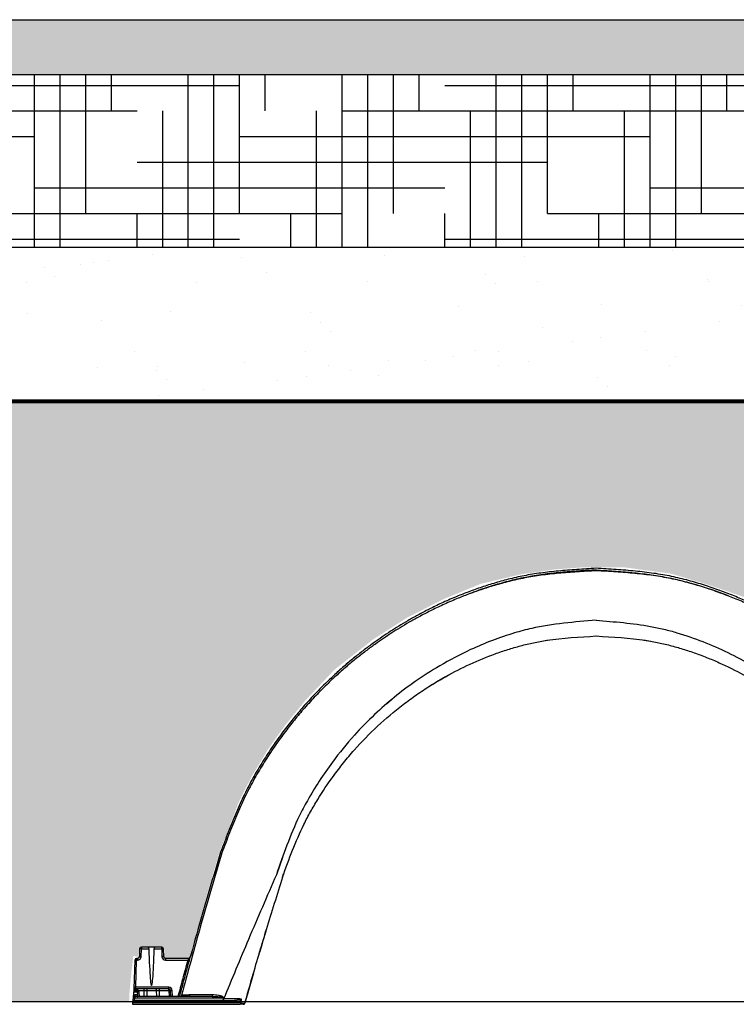
# Model space of a CAD drawing. Units: inches. Extents: x -18 to 258, y -454 to -126.
# Drawn here: x 138 to 164, y -164 to -128 of the extents above; entities that cross this region are included whole.
import ezdxf

# ---------------------------------------------------------------- set-up
doc = ezdxf.new("R2010")
doc.units = ezdxf.units.IN
doc.header["$MEASUREMENT"] = 0
for name, color, linetype in [('0-BACKFILL FINAL', 251, 'Continuous'), ('0-BACKFILL INITIAL', 253, 'Continuous'), ('0-EARTH', 36, 'Continuous'), ('0-PAVEMENT', 7, 'Continuous')]:
    doc.layers.add(name, color=color, linetype=linetype)
doc.layers.add('Geotextile', color=7, linetype='Continuous', lineweight=80)

msp = doc.modelspace()

# ---------------------------------------------------------------- hatches: boundary and pattern name
at = {"layer": '0-BACKFILL FINAL'}
h = msp.add_hatch(dxfattribs=at)
h.set_pattern_fill('AR-SAND', color=256, scale=2)
edge = h.paths.add_edge_path()
edge.add_spline(control_points=[(173.549, -136.227), (174.121, -138.102), (174.75, -139.976), (175.405, -141.851)], knot_values=[43.751568, 43.751568, 43.751568, 43.751568, 49.536221, 49.536221, 49.536221, 49.536221], degree=3, periodic=0)
edge.add_line((175.405, -141.851), (228.263, -141.851))
edge.add_line((228.263, -141.851), (228.263, -136.227))
edge.add_line((228.263, -136.227), (173.549, -136.227))
edge = h.paths.add_edge_path()
edge.add_line((169.664, -141.851), (173.071, -141.851))
edge.add_spline(control_points=[(173.071, -141.851), (172.416, -139.976), (171.787, -138.102), (171.215, -136.227)], knot_values=[43.751568, 43.751568, 43.751568, 43.751568, 49.536221, 49.536221, 49.536221, 49.536221], degree=3, periodic=0)
edge.add_line((171.215, -136.227), (97.304, -136.227))
edge.add_line((97.304, -136.227), (97.304, -141.851))
edge.add_line((97.304, -141.851), (150.053, -141.851))
edge.add_line((150.053, -141.851), (169.664, -141.851))
at = {"layer": '0-BACKFILL INITIAL'}
h = msp.add_hatch(dxfattribs=at)
h.set_pattern_fill('GRAVEL', color=256, scale=5)
h.set_pattern_definition([(228.01279, (3.6, 5), (-40, -45), [0.67268, -66.59544]), (184.96974, (3.15, 4.5), (60, 5), [1.15434, -114.279624]), (132.51045, (2, 4.4), (50, -55), [0.81394, -80.58016]), (267.27369, (0.05, 3.15), (5, 100), [1.05119, -104.06779]), (292.83365, (0, 2.1), (-25, 60), [1.030775, -102.046866]), (357.27369, (0.4, 1.15), (-100, 5), [1.05119, -104.06779]), (37.69424, (1.45, 1.1), (-65, -50), [1.390145, -137.62424]), (72.25533, (2.55, 1.95), (35, 110), [1.31244, -129.93161]), (121.42957, (2.95, 3.2), (-40, 65), [1.05475, -104.420366]), (175.23636, (2.4, 4.1), (55, -5), [1.20416, -59.00381]), (222.39744, (1.2, 4.2), (-60, -55), [1.55724, -154.166875]), (138.81407, (5, 3.1), (-35, 30), [0.531505, -52.61922]), (171.46923, (4.6, 3.45), (65, -10), [1.011185, -100.10756]), (225, (3.6, 3.6), (-6e-16, -5), [0.707105, -6.36396]), (203.1986, (3.25, 4.2), (25, 10), [0.38079, -37.698076]), (291.8014, (2.9, 4.05), (-5, 15), [0.538515, -26.38731]), (30.96376, (3.1, 3.55), (15, 10), [0.874645, -28.28011]), (161.56505, (3.85, 4), (10, -5), [0.632455, -15.17893]), (16.38954, (0, 4.05), (50, 15), [0.886, -87.714226]), (70.34618, (0.85, 4.3), (-20, -55), [0.743305, -73.58704]), (293.1986, (3.85, 5), (-10, 25), [0.761575, -37.31729]), (343.61046, (4.15, 4.3), (-50, 15), [0.886, -87.714226]), (339.44395, (0, 0.95), (-25, 10), [0.8544, -41.86562]), (294.77514, (0.8, 0.65), (-25, 55), [0.71589, -70.873215]), (66.8014, (3.9, 0), (10, 25), [0.761575, -37.31729]), (17.35402, (4.2, 0.7), (-65, -20), [0.838155, -82.97712]), (69.44395, (1.45, 0), (-10, -25), [0.4272, -42.29282]), (101.30993, (3.6, 0), (-5, 20), [0.25495, -25.24015]), (165.96376, (3.55, 0.25), (15, -5), [1.030775, -19.58475]), (186.009, (2.55, 0.5), (50, 5), [0.95525, -94.569616]), (303.6901, (3.1, 3.1), (-5, 10), [0.72111, -17.30665]), (353.15723, (3.5, 2.5), (85, -10), [1.25897, -124.63781]), (60.9454, (4.75, 2.35), (-20, -35), [0.51478, -50.96337]), (90, (5, 2.8), (-5, 5), [0.3, -4.7]), (120.25644, (2.45, 0.65), (20, -35), [0.69462, -68.7676]), (48.01279, (2.1, 1.25), (40, 45), [1.34536, -65.92276]), (0, (3, 2.25), (5, 5), [1.3, -3.7]), (325.30485, (4.3, 2.25), (50, -35), [0.79057, -78.26637]), (254.0546, (4.95, 1.8), (-5, -20), [0.72801, -35.67254]), (207.64598, (4.75, 1.1), (-95, -50), [1.185325, -117.34737]), (175.42608, (3.7, 0.55), (-65, 5), [1.253995, -124.14537])])
edge = h.paths.add_edge_path()
edge.add_spline(control_points=[(180.128, -163.82), (178.927, -158.107), (176.281, -150.785), (173.634, -143.463), (173.072, -141.855)], knot_values=[49.539902, 49.539902, 49.539902, 49.539902, 67.16989, 72.133797, 72.133797, 72.133797, 72.133797], degree=3, periodic=0)
edge.add_line((173.072, -141.855), (97.418, -141.855))
edge.add_line((97.418, -141.855), (97.418, -163.82))
edge.add_line((97.418, -163.82), (103.265, -163.82))
edge.add_line((103.265, -163.82), (103.336, -163.608))
edge.add_line((103.336, -163.608), (103.368, -163.002))
edge.add_line((103.368, -163.002), (103.412, -162.191))
edge.add_line((103.412, -162.191), (103.509, -162.061))
edge.add_line((103.509, -162.061), (103.613, -162.062))
edge.add_line((103.613, -162.062), (103.623, -161.869))
edge.add_line((103.623, -161.869), (103.636, -161.741))
edge.add_line((103.636, -161.741), (103.705, -161.71))
edge.add_line((103.705, -161.71), (103.705, -161.713))
edge.add_line((103.705, -161.713), (103.779, -161.713))
edge.add_line((103.779, -161.713), (104.015, -161.713))
edge.add_line((104.015, -161.713), (104.384, -161.712))
edge.add_line((104.384, -161.712), (104.506, -161.719))
edge.add_line((104.506, -161.719), (104.519, -161.789))
edge.add_line((104.519, -161.789), (104.524, -161.893))
edge.add_line((104.524, -161.893), (104.531, -162.028))
edge.add_line((104.531, -162.028), (104.535, -162.088))
edge.add_line((104.535, -162.088), (104.551, -162.119))
edge.add_line((104.551, -162.119), (104.597, -162.13))
edge.add_line((104.597, -162.13), (104.749, -162.129))
edge.add_line((104.749, -162.129), (104.999, -162.124))
edge.add_line((104.999, -162.124), (105.362, -162.127))
edge.add_line((105.362, -162.127), (105.454, -162.12))
edge.add_line((105.454, -162.12), (105.479, -162.092))
edge.add_line((105.479, -162.092), (105.503, -162.011))
edge.add_line((105.503, -162.011), (105.54, -161.869))
edge.add_line((105.54, -161.869), (105.72, -161.149))
edge.add_line((105.72, -161.149), (105.984, -160.192))
edge.add_line((105.984, -160.192), (106.279, -159.235))
edge.add_line((106.279, -159.235), (106.542, -158.274))
edge.add_line((106.542, -158.274), (106.971, -157.159))
edge.add_line((106.971, -157.159), (107.449, -156.072))
edge.add_line((107.449, -156.072), (108.356, -154.438))
edge.add_line((108.356, -154.438), (109.367, -153.038))
edge.add_line((109.367, -153.038), (110.964, -151.461))
edge.add_line((110.964, -151.461), (112.294, -150.415))
edge.add_line((112.294, -150.415), (113.801, -149.493))
edge.add_line((113.801, -149.493), (115.983, -148.483))
edge.add_line((115.983, -148.483), (117.756, -148.005))
edge.add_line((117.756, -148.005), (119.565, -147.827))
edge.add_line((119.565, -147.827), (121.303, -147.774))
edge.add_line((121.303, -147.774), (123.076, -148.058))
edge.add_line((123.076, -148.058), (123.774, -148.284))
edge.add_line((123.774, -148.284), (124.483, -148.503))
edge.add_line((124.483, -148.503), (125.065, -148.713))
edge.add_line((125.065, -148.713), (125.8, -149.023))
edge.add_line((125.8, -149.023), (126.422, -149.303))
edge.add_line((126.422, -149.303), (127.301, -149.775))
edge.add_line((127.301, -149.775), (128.211, -150.307))
edge.add_line((128.211, -150.307), (129.087, -150.979))
edge.add_line((129.087, -150.979), (129.724, -151.496))
edge.add_line((129.724, -151.496), (130.508, -152.245))
edge.add_line((130.508, -152.245), (131.117, -152.949))
edge.add_line((131.117, -152.949), (131.608, -153.568))
edge.add_line((131.608, -153.568), (132.046, -154.103))
edge.add_line((132.046, -154.103), (132.327, -154.568))
edge.add_line((132.327, -154.568), (132.538, -154.899))
edge.add_line((132.538, -154.899), (132.787, -155.317))
edge.add_line((132.787, -155.317), (133.152, -155.949))
edge.add_line((133.152, -155.949), (133.419, -156.523))
edge.add_line((133.419, -156.523), (133.732, -157.294))
edge.add_line((133.732, -157.294), (133.881, -157.685))
edge.add_line((133.881, -157.685), (134.027, -158.075))
edge.add_line((134.027, -158.075), (134.44, -159.364))
edge.add_line((134.44, -159.364), (134.728, -160.256))
edge.add_line((134.728, -160.256), (134.973, -161.14))
edge.add_line((134.973, -161.14), (135.138, -161.766))
edge.add_line((135.138, -161.766), (135.21, -162.075))
edge.add_line((135.21, -162.075), (135.455, -162.104))
edge.add_line((135.455, -162.104), (135.952, -162.104))
edge.add_line((135.952, -162.104), (136.081, -162.061))
edge.add_line((136.081, -162.061), (136.096, -161.809))
edge.add_line((136.096, -161.809), (136.136, -161.721))
edge.add_line((136.136, -161.721), (136.218, -161.706))
edge.add_line((136.218, -161.706), (136.368, -161.706))
edge.add_line((136.368, -161.706), (136.642, -161.706))
edge.add_line((136.642, -161.706), (136.987, -161.706))
edge.add_line((136.987, -161.706), (137.025, -161.767))
edge.add_line((137.025, -161.767), (137.031, -161.851))
edge.add_line((137.031, -161.851), (137.034, -161.956))
edge.add_line((137.034, -161.956), (137.04, -162.047))
edge.add_line((137.04, -162.047), (137.045, -162.098))
edge.add_line((137.045, -162.098), (137.066, -162.125))
edge.add_line((137.066, -162.125), (137.125, -162.13))
edge.add_line((137.125, -162.13), (137.168, -162.132))
edge.add_line((137.168, -162.132), (137.186, -162.162))
edge.add_line((137.186, -162.162), (137.205, -162.232))
edge.add_line((137.205, -162.232), (137.22, -162.487))
edge.add_line((137.22, -162.487), (137.24, -162.794))
edge.add_line((137.24, -162.794), (137.254, -163.128))
edge.add_line((137.254, -163.128), (137.312, -163.82))
edge.add_line((137.312, -163.82), (142.214, -163.82))
edge.add_line((142.214, -163.82), (142.22, -163.561))
edge.add_line((142.22, -163.561), (142.294, -162.778))
edge.add_line((142.294, -162.778), (142.367, -162.141))
edge.add_line((142.367, -162.141), (142.563, -162.178))
edge.add_line((142.563, -162.178), (142.577, -161.952))
edge.add_line((142.577, -161.952), (142.583, -161.853))
edge.add_line((142.583, -161.853), (142.637, -161.798))
edge.add_line((142.637, -161.798), (142.834, -161.798))
edge.add_line((142.834, -161.798), (143.063, -161.792))
edge.add_line((143.063, -161.792), (143.254, -161.795))
edge.add_line((143.254, -161.795), (143.45, -161.795))
edge.add_line((143.45, -161.795), (143.492, -161.865))
edge.add_line((143.492, -161.865), (143.498, -161.973))
edge.add_line((143.498, -161.973), (143.495, -162.103))
edge.add_line((143.495, -162.103), (143.498, -162.173))
edge.add_line((143.498, -162.173), (143.507, -162.203))
edge.add_line((143.507, -162.203), (143.544, -162.218))
edge.add_line((143.544, -162.218), (143.695, -162.215))
edge.add_line((143.695, -162.215), (144.127, -162.215))
edge.add_line((144.127, -162.215), (144.363, -162.215))
edge.add_line((144.363, -162.215), (144.417, -162.203))
edge.add_line((144.417, -162.203), (144.447, -162.13))
edge.add_line((144.447, -162.13), (144.471, -162.013))
edge.add_line((144.471, -162.013), (144.656, -161.369))
edge.add_line((144.656, -161.369), (144.738, -161.066))
edge.add_line((144.738, -161.066), (144.841, -160.68))
edge.add_line((144.841, -160.68), (145.091, -159.791))
edge.add_line((145.091, -159.791), (145.259, -159.219))
edge.add_line((145.259, -159.219), (145.43, -158.645))
edge.add_line((145.43, -158.645), (145.543, -158.277))
edge.add_line((145.543, -158.277), (145.797, -157.626))
edge.add_line((145.797, -157.626), (146.212, -156.536))
edge.add_line((146.212, -156.536), (146.69, -155.588))
edge.add_line((146.69, -155.588), (147.302, -154.569))
edge.add_line((147.302, -154.569), (147.929, -153.692))
edge.add_line((147.929, -153.692), (148.657, -152.8))
edge.add_line((148.657, -152.8), (149.714, -151.681))
edge.add_line((149.714, -151.681), (151.124, -150.574))
edge.add_line((151.124, -150.574), (152.357, -149.782))
edge.add_line((152.357, -149.782), (153.716, -149.09))
edge.add_line((153.716, -149.09), (155.063, -148.536))
edge.add_line((155.063, -148.536), (156.535, -148.188))
edge.add_line((156.535, -148.188), (157.772, -148.009))
edge.add_line((157.772, -148.009), (158.82, -147.93))
edge.add_line((158.82, -147.93), (160.302, -147.932))
edge.add_line((160.302, -147.932), (162.006, -148.161))
edge.add_line((162.006, -148.161), (163.379, -148.568))
edge.add_line((163.379, -148.568), (164.74, -149.038))
edge.add_line((164.74, -149.038), (165.986, -149.686))
edge.add_line((165.986, -149.686), (167.118, -150.372))
edge.add_line((167.118, -150.372), (168.084, -151.109))
edge.add_line((168.084, -151.109), (169.321, -152.192))
edge.add_line((169.321, -152.192), (169.833, -152.744))
edge.add_line((169.833, -152.744), (170.473, -153.504))
edge.add_line((170.473, -153.504), (170.945, -154.152))
edge.add_line((170.945, -154.152), (171.626, -155.131))
edge.add_line((171.626, -155.131), (172.317, -156.385))
edge.add_line((172.317, -156.385), (172.778, -157.472))
edge.add_line((172.778, -157.472), (173.29, -158.828))
edge.add_line((173.29, -158.828), (173.674, -160.108))
edge.add_line((173.674, -160.108), (174.02, -161.409))
edge.add_line((174.02, -161.409), (174.178, -162.114))
edge.add_line((174.178, -162.114), (174.207, -162.19))
edge.add_line((174.207, -162.19), (174.311, -162.209))
edge.add_line((174.311, -162.209), (174.631, -162.203))
edge.add_line((174.631, -162.203), (174.936, -162.203))
edge.add_line((174.936, -162.203), (175.009, -162.2))
edge.add_line((175.009, -162.2), (175.053, -162.178))
edge.add_line((175.053, -162.178), (175.066, -162.079))
edge.add_line((175.066, -162.079), (175.078, -161.854))
edge.add_line((175.078, -161.854), (175.12, -161.801))
edge.add_line((175.12, -161.801), (175.227, -161.801))
edge.add_line((175.227, -161.801), (175.557, -161.797))
edge.add_line((175.557, -161.797), (175.965, -161.801))
edge.add_line((175.965, -161.801), (175.988, -161.88))
edge.add_line((175.988, -161.88), (175.988, -162.003))
edge.add_line((175.988, -162.003), (175.995, -162.152))
edge.add_line((175.995, -162.152), (176.007, -162.197))
edge.add_line((176.007, -162.197), (176.045, -162.216))
edge.add_line((176.045, -162.216), (176.102, -162.212))
edge.add_line((176.102, -162.212), (176.161, -162.26))
edge.add_line((176.161, -162.26), (176.169, -162.377))
edge.add_line((176.169, -162.377), (176.272, -163.82))
edge.add_line((176.272, -163.82), (180.128, -163.82))
at = {"layer": '0-EARTH'}
h = msp.add_hatch(dxfattribs=at)
h.set_pattern_fill('HOUND', color=256, scale=15)
edge = h.paths.add_edge_path()
edge.add_spline(control_points=[(171.215, -136.227), (170.572, -134.121), (170.001, -132.015), (169.545, -129.909)], knot_values=[37.252534, 37.252534, 37.252534, 37.252534, 43.751568, 43.751568, 43.751568, 43.751568], degree=3, periodic=0)
edge.add_line((169.545, -129.909), (97.304, -129.909))
edge.add_line((97.304, -129.909), (97.304, -136.227))
edge.add_line((97.304, -136.227), (171.215, -136.227))
edge = h.paths.add_edge_path()
edge.add_line((228.263, -129.909), (171.879, -129.909))
edge.add_spline(control_points=[(171.879, -129.909), (172.335, -132.015), (172.906, -134.121), (173.549, -136.227)], knot_values=[37.252534, 37.252534, 37.252534, 37.252534, 43.751568, 43.751568, 43.751568, 43.751568], degree=3, periodic=0)
edge.add_line((173.549, -136.227), (228.263, -136.227))
edge.add_line((228.263, -136.227), (228.263, -129.909))
at = {"layer": '0-PAVEMENT'}
h = msp.add_hatch(dxfattribs=at)
h.set_pattern_fill('AR-CONC', color=256, scale=0.5)
h.set_pattern_definition([(50, (0, 0), (3.5863, -0.31376), [0.375, -4.125]), (355, (0, 0), (-0.693757, 3.76096), [0.3, -3.3]), (100.4514, (0.299, -0.026), (2.892544, 3.4472), [0.3187, -3.50571]), (46.1842, (0, 1), (5.33621, -0.827596), [0.5625, -6.1875]), (96.6356, (0.4447, 0.931), (4.67331, 4.87059), [0.47805, -5.25857]), (351.1842, (0, 1), (4.67331, 4.87059), [0.45, -4.95]), (21, (0.5, 0.75), (2.984535, -2.013094), [0.375, -4.125]), (326, (0.5, 0.75), (1.216577, 3.62575), [0.3, -3.3]), (71.4514, (0.7487, 0.5822), (4.20111, 1.612656), [0.3187, -3.50571]), (37.5, (0, 0), (0.060799, 1.664469), [0, -3.26, 0, -3.35, 0, -3.3125]), (7.5, (0, 0), (1.315348, 1.972059), [0, -1.91, 0, -3.185, 0, -1.2625]), (327.5, (-1.115, 0), (2.669112, -0.1127744), [0, -1.25, 0, -3.9, 0, -5.175]), (317.5, (-1.615, 0), (2.91593, 0.500525), [0, -1.625, 0, -2.59, 0, -3.675])])
edge = h.paths.add_edge_path()
edge.add_spline(control_points=[(171.482, -127.909), (171.602, -128.576), (171.734, -129.242), (171.879, -129.909)], knot_values=[35.195289, 35.195289, 35.195289, 35.195289, 37.252534, 37.252534, 37.252534, 37.252534], degree=3, periodic=0)
edge.add_line((171.879, -129.909), (238.307, -129.909))
edge.add_line((238.307, -129.909), (239.433, -127.909))
edge.add_line((239.433, -127.909), (171.482, -127.909))
edge = h.paths.add_edge_path()
edge.add_line((87.459, -127.909), (89.105, -129.909))
edge.add_line((89.105, -129.909), (169.545, -129.909))
edge.add_spline(control_points=[(169.545, -129.909), (169.4, -129.242), (169.268, -128.576), (169.148, -127.909)], knot_values=[35.195289, 35.195289, 35.195289, 35.195289, 37.252534, 37.252534, 37.252534, 37.252534], degree=3, periodic=0)
edge.add_line((169.148, -127.909), (87.459, -127.909))

# ---------------------------------------------------------------- linework, layer by layer
for p, q in [((87.459, -127.909), (169.155, -127.909)), ((89.105, -129.909), (169.546, -129.909)), ((97.306, -136.227), (171.215, -136.227)), ((159.275, -150.442), (159.368, -150.448)), ((157.364, -150.623), (157.508, -150.597)), ((161.031, -150.594), (161.28, -150.636)), ((153.171, -152.293), (153.277, -152.224)), ((151.787, -152.787), (151.635, -152.921)), ((149.635, -155.63), (149.715, -155.52)), ((147.815, -158.544), (147.595, -159.176)), ((147.812, -159.277), (147.818, -159.258)), ((147.818, -159.258), (147.862, -159.14)), ((142.599, -161.876), (142.589, -162.169)), ((142.652, -162.169), (142.662, -161.876)), ((142.662, -161.816), (142.662, -161.876)), ((142.909, -161.816), (142.662, -161.816)), ((142.662, -161.876), (142.935, -161.876)), ((142.908, -161.815), (142.908, -161.816)), ((143.158, -161.815), (142.908, -161.815)), ((143.131, -161.876), (143.404, -161.876)), ((143.404, -161.816), (143.157, -161.816)), ((143.158, -161.816), (143.158, -161.815)), ((143.404, -161.876), (143.404, -161.816)), ((143.404, -161.876), (143.414, -162.169)), ((143.477, -162.169), (143.467, -161.876)), ((144.507, -161.98), (144.449, -162.19)), ((142.425, -162.29), (142.389, -163.341)), ((142.454, -163.28), (142.488, -162.29)), ((142.488, -162.23), (142.488, -162.29)), ((142.526, -162.23), (142.488, -162.23)), ((142.488, -162.29), (142.526, -162.29)), ((142.526, -162.23), (142.526, -162.29)), ((143.54, -162.23), (143.54, -162.29)), ((144.387, -162.23), (143.54, -162.23)), ((143.54, -162.29), (144.36, -162.29)), ((146.759, -162.777), (146.444, -163.866)), ((142.384, -163.395), (142.339, -163.91)), ((142.443, -163.394), (142.444, -163.341)), ((142.443, -163.394), (142.443, -163.446)), ((142.515, -163.394), (142.443, -163.394)), ((143.666, -163.341), (142.444, -163.341)), ((142.45, -163.341), (142.454, -163.28)), ((143.666, -163.28), (142.454, -163.28)), ((142.515, -163.394), (142.515, -163.446)), ((142.556, -163.401), (143.666, -163.401)), ((142.752, -163.341), (142.752, -163.622)), ((142.86, -163.401), (142.857, -163.622)), ((143.206, -163.401), (143.209, -163.622)), ((143.314, -163.341), (143.314, -163.622)), ((143.666, -163.401), (143.666, -163.28)), ((143.666, -163.401), (143.674, -163.622)), ((143.737, -163.622), (143.729, -163.401)), ((143.8, -163.622), (143.792, -163.401)), ((145.61, -163.766), (142.352, -163.766)), ((142.411, -163.766), (142.419, -163.676)), ((142.419, -163.622), (142.419, -163.676)), ((145.244, -163.622), (142.419, -163.622)), ((142.419, -163.676), (145.649, -163.676)), ((142.535, -163.567), (142.525, -163.455)), ((142.54, -163.622), (142.539, -163.613)), ((142.599, -163.622), (142.584, -163.452)), ((144.42, -163.567), (144.42, -163.567)), ((145.616, -163.766), (146.067, -163.766)), ((145.665, -163.728), (145.665, -163.728)), ((146.067, -163.82), (146.067, -163.766)), ((180.128, -163.82), (97.418, -163.82)), ((142.339, -163.91), (146.273, -163.91)), ((146.297, -163.855), (142.344, -163.855)), ((142.347, -163.82), (146.067, -163.82)), ((146.44, -163.866), (146.44, -163.866))]:
    msp.add_line(p, q)
at = {"flags": 128}
for points in [[(142.935, -161.876), (142.94, -162.051), (142.946, -162.215), (142.952, -162.369), (142.958, -162.512), (142.965, -162.643), (142.972, -162.762), (142.979, -162.868), (142.986, -162.96), (142.994, -163.04), (143.001, -163.105), (143.009, -163.156), (143.017, -163.192), (143.025, -163.214), (143.033, -163.222), (143.041, -163.214), (143.049, -163.192), (143.057, -163.156), (143.065, -163.105), (143.072, -163.04), (143.08, -162.96), (143.087, -162.868), (143.094, -162.762), (143.101, -162.643), (143.108, -162.512), (143.114, -162.369), (143.12, -162.215), (143.125, -162.051), (143.131, -161.876)], [(142.416, -163.394), (142.415, -163.405), (142.413, -163.415), (142.41, -163.423), (142.407, -163.431), (142.403, -163.437), (142.398, -163.442), (142.394, -163.445), (142.389, -163.446)], [(142.89, -163.341), (142.885, -163.342), (142.879, -163.345), (142.874, -163.351), (142.869, -163.358), (142.866, -163.367), (142.863, -163.378), (142.861, -163.389), (142.86, -163.401)], [(143.175, -163.341), (143.181, -163.342), (143.187, -163.345), (143.192, -163.351), (143.196, -163.358), (143.2, -163.367), (143.203, -163.378), (143.205, -163.389), (143.206, -163.401)], [(146.159, -163.712), (146.159, -163.712), (146.043, -163.712), (145.672, -163.712)]]:
    msp.add_lwpolyline(points, dxfattribs=at)
for centre, radius, start, end in [((142.662, -161.879), 0.063, 90, 178), ((142.63, -162.328), 0.453, 86.0129, 93.9871), ((143.404, -161.879), 0.063, 2, 90), ((143.435, -162.328), 0.453, 86.0129, 93.9871), ((142.488, -162.293), 0.063, 90, 178), ((142.457, -162.742), 0.453, 86.0129, 93.9871), ((142.526, -162.164), 0.126, 270, 358), ((142.526, -162.167), 0.063, 270, 358), ((142.62, -162.62), 0.453, 86.0129, 93.9871), ((143.446, -162.62), 0.453, 86.0129, 93.9871), ((143.54, -162.164), 0.126, 182, 270), ((143.54, -162.167), 0.063, 182, 270), ((144.51, -161.792), 0.521, 253.1954, 259.7206), ((144.387, -162.17), 0.06, 270, 344.4583), ((144.387, -162.17), 0.06, 270.0022, 344.4926), ((142.444, -163.401), 0.06, 90, 175), ((142.359, -163.412), 0.043, 305.176, 17.9234), ((142.392, -163.468), 0.07, 83.1205, 96.7941), ((142.448, -163.348), 0.06, 172.4364, 175), ((142.422, -163.731), 0.453, 86.0129, 93.9871), ((141.988, -162.999), 0.697, 319.9095, 324.7076), ((142.515, -163.458), 0.07, 5, 53.5312), ((143.666, -163.406), 0.126, 2, 90), ((143.666, -163.404), 0.063, 2, 90), ((143.698, -163.853), 0.453, 86.0129, 93.9871), ((143.761, -162.95), 0.453, 266.0129, 273.9871), ((142.419, -163.682), 0.06, 90, 175), ((142.389, -163.849), 0.176, 80.1973, 99.8027), ((142.364, -163.579), 0.0697, 322.1306, 9.8879), ((142.509, -163.619), 0.0306, 11.4921, 73.1739), ((142.532, -163.023), 0.432, 269.0258, 276.9796), ((145.197, -163.579), 0.0635, 317.9261, 10.2922), ((145.704, -163.01), 0.668, 265.3104, 266.6302)]:
    msp.add_arc(centre, radius, start, end)
for points, knots in [([(159.283, -147.969), (159.048, -147.983), (158.587, -148.01), (157.912, -148.062), (157.268, -148.134), (156.656, -148.233), (156.083, -148.363), (155.547, -148.513), (155.047, -148.673), (154.58, -148.842), (154.11, -149.029), (153.645, -149.234), (153.189, -149.455), (152.78, -149.67), (152.41, -149.878), (152.077, -150.077), (151.763, -150.275), (151.463, -150.474), (151.155, -150.689), (150.838, -150.923), (150.5, -151.187), (150.141, -151.483), (149.766, -151.815), (149.376, -152.183), (148.975, -152.591), (148.581, -153.024), (148.197, -153.479), (147.826, -153.956), (147.458, -154.472), (147.097, -155.026), (146.745, -155.615), (146.417, -156.244), (146.117, -156.913), (145.832, -157.62), (145.649, -158.104), (145.556, -158.351)], [0, 0, 0, 0, 0.038528, 0.075441, 0.110721, 0.144412, 0.176599, 0.206739, 0.235359, 0.262416, 0.287882, 0.317971, 0.345539, 0.370698, 0.393512, 0.414902, 0.433924, 0.4543, 0.473789, 0.495231, 0.518622, 0.54396, 0.571237, 0.600453, 0.631613, 0.664726, 0.696059, 0.728972, 0.763463, 0.799522, 0.837124, 0.875518, 0.915426, 0.956922, 1, 1, 1, 1]), ([(159.283, -148.058), (159.05, -148.071), (158.594, -148.097), (157.924, -148.147), (157.286, -148.217), (156.68, -148.313), (156.112, -148.441), (155.581, -148.587), (155.084, -148.745), (154.621, -148.911), (154.154, -149.096), (153.69, -149.299), (153.235, -149.518), (152.826, -149.731), (152.457, -149.937), (152.126, -150.133), (151.812, -150.33), (151.512, -150.528), (151.204, -150.742), (150.887, -150.975), (150.548, -151.238), (150.19, -151.533), (149.814, -151.863), (149.424, -152.229), (149.023, -152.635), (148.629, -153.066), (148.245, -153.52), (147.875, -153.995), (147.507, -154.508), (147.146, -155.06), (146.794, -155.647), (146.466, -156.273), (146.165, -156.94), (145.881, -157.643), (145.698, -158.125), (145.605, -158.37)], [0, 0, 0, 0, 0.038348, 0.075085, 0.110198, 0.143729, 0.175765, 0.205763, 0.234253, 0.261212, 0.286624, 0.316713, 0.344325, 0.369524, 0.392348, 0.413715, 0.432739, 0.453215, 0.472787, 0.494307, 0.517775, 0.543188, 0.570541, 0.599831, 0.631068, 0.664261, 0.695662, 0.728628, 0.763161, 0.799265, 0.836936, 0.875402, 0.915362, 0.956895, 1, 1, 1, 1]), ([(159.283, -148.027), (159.066, -148.041), (158.632, -148.068), (157.982, -148.119), (157.336, -148.191), (156.694, -148.294), (156.064, -148.44), (155.448, -148.62), (154.985, -148.772), (154.731, -148.872), (154.673, -148.895)], [0, 0, 0, 0, 0.138513, 0.276797, 0.414734, 0.552423, 0.690229, 0.825677, 0.960869, 1, 1, 1, 1]), ([(173.011, -158.351), (172.928, -158.133), (172.767, -157.707), (172.52, -157.085), (172.266, -156.498), (172, -155.948), (171.718, -155.441), (171.434, -154.972), (171.151, -154.537), (170.87, -154.135), (170.57, -153.733), (170.253, -153.338), (169.923, -152.954), (169.612, -152.614), (169.339, -152.333), (169.105, -152.104), (168.905, -151.914), (168.704, -151.73), (168.477, -151.53), (168.211, -151.305), (167.903, -151.057), (167.56, -150.796), (167.18, -150.525), (166.763, -150.247), (166.307, -149.964), (165.811, -149.681), (165.311, -149.421), (164.813, -149.185), (164.32, -148.972), (163.795, -148.769), (163.238, -148.579), (162.651, -148.407), (162.034, -148.256), (161.385, -148.145), (160.708, -148.066), (160.004, -148.011), (159.526, -147.983), (159.283, -147.969)], [0, 0, 0, 0, 0.038038, 0.07448, 0.109313, 0.142572, 0.174319, 0.204032, 0.232266, 0.25901, 0.284259, 0.314224, 0.341768, 0.366893, 0.389604, 0.405757, 0.420422, 0.434641, 0.450312, 0.469934, 0.491485, 0.514965, 0.540372, 0.567701, 0.596941, 0.628058, 0.66106, 0.688911, 0.718158, 0.748831, 0.780883, 0.814254, 0.848865, 0.884672, 0.921773, 0.960221, 1, 1, 1, 1]), ([(159.283, -148.027), (159.501, -148.041), (159.935, -148.068), (160.584, -148.119), (161.231, -148.191), (161.873, -148.294), (162.502, -148.44), (163.119, -148.619), (163.642, -148.793), (163.956, -148.918), (164.073, -148.965)], [0, 0, 0, 0, 0.133083, 0.265946, 0.398475, 0.530767, 0.663171, 0.793309, 0.923202, 1, 1, 1, 1]), ([(172.962, -158.37), (172.88, -158.154), (172.718, -157.729), (172.472, -157.11), (172.218, -156.526), (171.951, -155.978), (171.669, -155.473), (171.385, -155.006), (171.102, -154.573), (170.82, -154.172), (170.52, -153.772), (170.204, -153.378), (169.874, -152.996), (169.562, -152.657), (169.267, -152.354), (168.991, -152.086), (168.719, -151.834), (168.449, -151.596), (168.161, -151.354), (167.853, -151.108), (167.511, -150.849), (167.132, -150.58), (166.715, -150.303), (166.26, -150.023), (165.764, -149.742), (165.265, -149.483), (164.768, -149.249), (164.276, -149.039), (163.754, -148.839), (163.202, -148.652), (162.619, -148.483), (162.007, -148.336), (161.364, -148.227), (160.694, -148.151), (159.997, -148.098), (159.524, -148.071), (159.283, -148.058)], [0, 0, 0, 0, 0.038058, 0.074528, 0.109401, 0.142715, 0.174531, 0.204302, 0.232582, 0.259369, 0.284667, 0.314713, 0.342349, 0.367573, 0.390385, 0.4117, 0.430701, 0.451253, 0.470876, 0.492439, 0.515938, 0.541372, 0.568735, 0.598019, 0.629209, 0.662313, 0.690229, 0.719479, 0.75008, 0.782003, 0.815215, 0.849656, 0.885282, 0.922188, 0.960433, 1, 1, 1, 1]), ([(159.283, -149.869), (158.49, -149.93), (157.48, -150.008), (155.956, -150.419), (154.823, -150.851), (153.616, -151.485), (152.422, -152.251), (151.375, -153.103), (150.387, -154.113), (149.538, -155.15), (148.889, -156.157), (148.165, -157.519), (147.846, -158.447), (147.595, -159.176)], [0, 0, 0, 0, 0.148725, 0.189353, 0.297054, 0.376705, 0.443102, 0.562536, 0.6289, 0.708528, 0.81462, 0.854431, 1, 1, 1, 1]), ([(159.283, -149.869), (159.95, -149.921), (160.617, -149.972), (161.432, -150.121), (161.595, -150.155), (161.917, -150.233), (162.077, -150.277), (162.555, -150.418), (162.869, -150.526), (163.488, -150.768), (163.793, -150.902), (164.395, -151.194), (164.69, -151.352), (165.268, -151.69), (165.55, -151.869), (166.099, -152.248), (166.366, -152.448), (166.885, -152.867), (167.387, -153.306), (167.854, -153.78), (168.301, -154.271), (168.516, -154.525), (168.924, -155.048), (169.119, -155.317), (169.486, -155.869), (169.659, -156.152), (169.903, -156.584), (169.982, -156.729), (170.132, -157.024), (170.203, -157.172), (170.541, -157.925), (170.756, -158.55), (170.972, -159.176)], [0, 0, 0, 0, 0.125, 0.125, 0.15625, 0.15625, 0.1875, 0.1875, 0.25, 0.25, 0.3125, 0.3125, 0.375, 0.375, 0.4375, 0.4375, 0.5, 0.5, 0.5625, 0.625, 0.625, 0.6875, 0.6875, 0.75, 0.75, 0.8125, 0.8125, 0.84375, 0.84375, 0.875, 0.875, 1, 1, 1, 1]), ([(153.789, -151.922), (154.078, -151.761), (154.374, -151.611), (154.974, -151.335), (155.278, -151.209), (155.741, -151.041), (155.896, -150.988), (156.208, -150.89), (156.365, -150.844), (156.68, -150.759), (156.839, -150.721), (157.156, -150.654), (157.316, -150.626), (157.477, -150.601)], [0, 0, 0, 0, 0.25, 0.25, 0.5, 0.5, 0.625, 0.625, 0.75, 0.75, 0.875, 0.875, 1, 1, 1, 1]), ([(161.09, -150.601), (161.25, -150.625), (161.41, -150.654), (161.726, -150.72), (161.884, -150.759), (162.199, -150.843), (162.355, -150.889), (162.667, -150.987), (162.976, -151.092), (163.282, -151.21), (163.587, -151.335), (163.738, -151.401), (164.19, -151.609), (164.487, -151.76), (164.777, -151.922)], [0, 0, 0, 0, 0.125, 0.125, 0.25, 0.25, 0.375, 0.375, 0.5, 0.625, 0.625, 0.75, 0.75, 1, 1, 1, 1]), ([(153.29, -152.216), (153.445, -152.121), (153.649, -151.996), (153.861, -151.885), (153.912, -151.858)], [0, 0, 0, 0, 0.756165, 1, 1, 1, 1]), ([(149.681, -155.563), (149.801, -155.399), (149.924, -155.237), (150.179, -154.92), (150.31, -154.765), (150.715, -154.308), (150.999, -154.017), (151.593, -153.462), (151.904, -153.199), (152.388, -152.827), (152.552, -152.707), (152.886, -152.475), (153.055, -152.363), (153.227, -152.255)], [0, 0, 0, 0, 0.125, 0.125, 0.25, 0.25, 0.5, 0.5, 0.75, 0.75, 0.875, 0.875, 1, 1, 1, 1]), ([(147.818, -159.258), (147.939, -158.929), (148.06, -158.602), (148.316, -157.956), (148.452, -157.639), (148.641, -157.253), (148.68, -157.176), (148.76, -157.024), (148.843, -156.872), (148.928, -156.722), (149.016, -156.573), (149.06, -156.499), (149.286, -156.13), (149.478, -155.842), (149.681, -155.563)], [0, 0, 0, 0, 0.25, 0.25, 0.5, 0.5, 0.5625, 0.5625, 0.625, 0.6875, 0.6875, 0.75, 0.75, 1, 1, 1, 1]), ([(145.605, -158.37), (145.343, -159.26), (144.832, -160.99), (144.36, -162.731), (144.131, -163.577)], [0, 0, 0, 0, 0.513956, 1, 1, 1, 1]), ([(145.556, -158.351), (145.287, -159.249), (144.905, -160.524), (144.554, -161.807), (144.45, -162.187)], [0, 0, 0, 0, 0.704302, 1, 1, 1, 1]), ([(147.595, -159.176), (147.253, -159.961), (146.596, -161.47), (145.967, -162.996), (145.665, -163.728)], [0.0380508, 0.0380508, 0.0380508, 0.0380508, 0.5382792, 1, 1, 1, 1]), ([(146.965, -162.067), (147.015, -161.899), (147.104, -161.598), (147.194, -161.298), (147.234, -161.166)], [0, 0, 0, 0, 0.559526, 1, 1, 1, 1]), ([(142.935, -161.876), (142.935, -161.872), (142.935, -161.868), (142.933, -161.86), (142.932, -161.856), (142.929, -161.845), (142.926, -161.839), (142.92, -161.828), (142.917, -161.823), (142.913, -161.819), (142.912, -161.818), (142.91, -161.816), (142.909, -161.816), (142.909, -161.816)], [0, 0, 0, 0, 0.125, 0.125, 0.25, 0.25, 0.5, 0.5, 0.75, 0.75, 0.875, 0.875, 1, 1, 1, 1]), ([(143.157, -161.816), (143.157, -161.816), (143.156, -161.816), (143.154, -161.818), (143.153, -161.819), (143.149, -161.823), (143.146, -161.828), (143.14, -161.839), (143.137, -161.845), (143.132, -161.86), (143.131, -161.868), (143.131, -161.876)], [0, 0, 0, 0, 0.125, 0.125, 0.25, 0.25, 0.5, 0.5, 0.75, 0.75, 1, 1, 1, 1]), ([(144.36, -162.29), (144.295, -162.526), (144.174, -162.97), (144.056, -163.414), (144, -163.622)], [0, 0, 0, 0, 0.532311, 1, 1, 1, 1]), ([(144.062, -163.622), (144.063, -163.616), (144.106, -163.456), (144.223, -163.017), (144.341, -162.583), (144.417, -162.304)], [0, 0, 0, 0, 0.012429, 0.36401, 1, 1, 1, 1]), ([(144.387, -162.23), (144.387, -162.23), (144.387, -162.23), (144.386, -162.232), (144.386, -162.233), (144.385, -162.236), (144.384, -162.238), (144.382, -162.243), (144.381, -162.246), (144.377, -162.254), (144.374, -162.261), (144.368, -162.275), (144.364, -162.283), (144.36, -162.29)], [0, 0, 0, 0, 0.125, 0.125, 0.25, 0.25, 0.375, 0.375, 0.5, 0.5, 0.75, 0.75, 1, 1, 1, 1]), ([(144.417, -162.304), (144.422, -162.289), (144.425, -162.274), (144.432, -162.246), (144.435, -162.232), (144.439, -162.216), (144.44, -162.211), (144.442, -162.202), (144.443, -162.198), (144.444, -162.192), (144.444, -162.19), (144.445, -162.186), (144.445, -162.186), (144.445, -162.186)], [0, 0, 0, 0, 0.25, 0.25, 0.5, 0.5, 0.625, 0.625, 0.75, 0.75, 0.875, 0.875, 1, 1, 1, 1]), ([(142.4, -163.398), (142.397, -163.402), (142.394, -163.406), (142.389, -163.415), (142.387, -163.42), (142.382, -163.434), (142.38, -163.445), (142.379, -163.455)], [0, 0, 0, 0, 0.25, 0.25, 0.5, 0.5, 1, 1, 1, 1]), ([(142.388, -163.343), (142.388, -163.343), (142.388, -163.343), (142.388, -163.343), (142.388, -163.344), (142.388, -163.345), (142.387, -163.358), (142.386, -163.376), (142.385, -163.384), (142.385, -163.388)], [0, 0, 0, 0, 0.001519, 0.007449, 0.019922, 0.032316, 0.089098, 0.607415, 1, 1, 1, 1]), ([(142.389, -163.341), (142.389, -163.341), (142.39, -163.341), (142.397, -163.341), (142.401, -163.341), (142.411, -163.341), (142.417, -163.341), (142.43, -163.341), (142.437, -163.341), (142.444, -163.341)], [0, 0, 0, 0, 0.25, 0.25, 0.5, 0.5, 0.75, 0.75, 1, 1, 1, 1]), ([(142.556, -163.401), (142.55, -163.399), (142.543, -163.397), (142.529, -163.395), (142.522, -163.394), (142.515, -163.394)], [0, 0, 0, 0, 0.5, 0.5, 1, 1, 1, 1]), ([(142.433, -163.567), (142.426, -163.567), (142.42, -163.569), (142.408, -163.574), (142.403, -163.578), (142.394, -163.586), (142.39, -163.591), (142.383, -163.6), (142.38, -163.605), (142.372, -163.621), (142.368, -163.632), (142.362, -163.654), (142.36, -163.665), (142.359, -163.676)], [0, 0, 0, 0, 0.125, 0.125, 0.25, 0.25, 0.375, 0.375, 0.5, 0.5, 0.75, 0.75, 1, 1, 1, 1]), ([(142.389, -163.446), (142.386, -163.446), (142.384, -163.447), (142.38, -163.45), (142.379, -163.452), (142.379, -163.455)], [0, 0, 0, 0, 0.5, 0.5, 1, 1, 1, 1]), ([(142.379, -163.455), (142.379, -163.455), (142.379, -163.455), (142.381, -163.455), (142.382, -163.455), (142.386, -163.455), (142.388, -163.455), (142.394, -163.455), (142.397, -163.455), (142.404, -163.455), (142.407, -163.455), (142.415, -163.455), (142.419, -163.455), (142.428, -163.455), (142.433, -163.455), (142.442, -163.455), (142.447, -163.455), (142.461, -163.455), (142.471, -163.455), (142.488, -163.455), (142.497, -163.455), (142.507, -163.455), (142.51, -163.455), (142.515, -163.455), (142.517, -163.455), (142.521, -163.455), (142.522, -163.455), (142.524, -163.455), (142.525, -163.455), (142.525, -163.455)], [0, 0, 0, 0, 0.0625, 0.0625, 0.125, 0.125, 0.1875, 0.1875, 0.25, 0.25, 0.3125, 0.3125, 0.375, 0.375, 0.4375, 0.4375, 0.5, 0.5, 0.625, 0.625, 0.75, 0.75, 0.8125, 0.8125, 0.875, 0.875, 0.9375, 0.9375, 1, 1, 1, 1]), ([(142.515, -163.446), (142.515, -163.446), (142.514, -163.446), (142.513, -163.446), (142.512, -163.446), (142.508, -163.446), (142.506, -163.446), (142.502, -163.446), (142.499, -163.446), (142.49, -163.446), (142.483, -163.446), (142.468, -163.446), (142.46, -163.446), (142.448, -163.446), (142.443, -163.446), (142.435, -163.446), (142.432, -163.446), (142.424, -163.446), (142.42, -163.446), (142.413, -163.446), (142.41, -163.446), (142.401, -163.446), (142.397, -163.446), (142.39, -163.446), (142.389, -163.446), (142.389, -163.446)], [0, 0, 0, 0, 0.0625, 0.0625, 0.125, 0.125, 0.1875, 0.1875, 0.25, 0.25, 0.375, 0.375, 0.5, 0.5, 0.5625, 0.5625, 0.625, 0.625, 0.6875, 0.6875, 0.75, 0.75, 0.875, 0.875, 1, 1, 1, 1]), ([(142.535, -163.567), (142.535, -163.567), (142.534, -163.567), (142.531, -163.567), (142.529, -163.567), (142.523, -163.567), (142.52, -163.567), (142.512, -163.567), (142.508, -163.567), (142.493, -163.567), (142.482, -163.567), (142.464, -163.567), (142.457, -163.567), (142.445, -163.567), (142.439, -163.567), (142.433, -163.567)], [0, 0, 0, 0, 0.125, 0.125, 0.25, 0.25, 0.375, 0.375, 0.5, 0.5, 0.75, 0.75, 0.875, 0.875, 1, 1, 1, 1]), ([(142.517, -163.59), (142.515, -163.593), (142.512, -163.596), (142.508, -163.603), (142.506, -163.607), (142.508, -163.612), (142.509, -163.614), (142.513, -163.617), (142.515, -163.618), (142.522, -163.621), (142.528, -163.622), (142.534, -163.622)], [0, 0, 0, 0, 0.25, 0.25, 0.5, 0.5, 0.625, 0.625, 0.75, 0.75, 1, 1, 1, 1]), ([(142.515, -163.446), (142.517, -163.446), (142.52, -163.447), (142.523, -163.45), (142.525, -163.452), (142.525, -163.455)], [0, 0, 0, 0, 0.5, 0.5, 1, 1, 1, 1]), ([(142.517, -163.59), (142.523, -163.585), (142.527, -163.581), (142.533, -163.574), (142.535, -163.57), (142.535, -163.567)], [0, 0, 0, 0, 0.5, 0.5, 1, 1, 1, 1]), ([(142.534, -163.622), (142.532, -163.621), (142.531, -163.621), (142.532, -163.621), (142.532, -163.622)], [0, 0, 0, 0, 0.854244, 1, 1, 1, 1]), ([(144.13, -163.577), (144.128, -163.583), (144.123, -163.596), (144.109, -163.61), (144.092, -163.62), (144.079, -163.621), (144.072, -163.622)], [0, 0, 0, 0, 0.249968, 0.499907, 0.749907, 1, 1, 1, 1]), ([(144.42, -163.567), (144.42, -163.567), (144.402, -163.568), (144.368, -163.57), (144.316, -163.572), (144.265, -163.573), (144.219, -163.575), (144.181, -163.576), (144.153, -163.577), (144.135, -163.577), (144.13, -163.577), (144.13, -163.577), (144.13, -163.577)], [0, 0, 0, 0, 0.000005, 0.106662, 0.215407, 0.342032, 0.472298, 0.598512, 0.728423, 0.854604, 0.984557, 1, 1, 1, 1]), ([(144.42, -163.567), (144.42, -163.575), (144.419, -163.582), (144.418, -163.592), (144.417, -163.595), (144.416, -163.601), (144.415, -163.604), (144.413, -163.611), (144.412, -163.615), (144.408, -163.62), (144.406, -163.622), (144.404, -163.622)], [0, 0, 0, 0, 0.25, 0.25, 0.375, 0.375, 0.5, 0.5, 0.75, 0.75, 1, 1, 1, 1]), ([(145.26, -163.568), (145.221, -163.568), (145.182, -163.568), (145.144, -163.568), (144.989, -163.568), (144.834, -163.568), (144.68, -163.568), (144.593, -163.568), (144.506, -163.568), (144.42, -163.567)], [0, 0, 0, 0, 0.003048, 0.003048, 0.003048, 0.01524, 0.01524, 0.01524, 0.02207699, 0.02207699, 0.02207699, 0.02207699]), ([(145.244, -163.622), (145.279, -163.622), (145.314, -163.622), (145.383, -163.624), (145.418, -163.626), (145.487, -163.631), (145.522, -163.635), (145.574, -163.643), (145.591, -163.646), (145.616, -163.653), (145.624, -163.655), (145.636, -163.661), (145.64, -163.663), (145.645, -163.667), (145.647, -163.668), (145.649, -163.672), (145.65, -163.674), (145.649, -163.676)], [0, 0, 0, 0, 0.25, 0.25, 0.5, 0.5, 0.75, 0.75, 0.875, 0.875, 0.9375, 0.9375, 0.96875, 0.96875, 0.984375, 0.984375, 1, 1, 1, 1]), ([(145.665, -163.677), (145.665, -163.673), (145.664, -163.668), (145.661, -163.659), (145.659, -163.655), (145.653, -163.648), (145.65, -163.645), (145.643, -163.639), (145.639, -163.636), (145.627, -163.628), (145.619, -163.624), (145.603, -163.616), (145.594, -163.613), (145.568, -163.604), (145.551, -163.599), (145.515, -163.59), (145.497, -163.587), (145.443, -163.578), (145.406, -163.574), (145.333, -163.569), (145.296, -163.568), (145.26, -163.568)], [0, 0, 0, 0, 0.03125, 0.03125, 0.0625, 0.0625, 0.09375, 0.09375, 0.125, 0.125, 0.1875, 0.1875, 0.25, 0.25, 0.375, 0.375, 0.5, 0.5, 0.75, 0.75, 1, 1, 1, 1]), ([(145.643, -163.756), (145.638, -163.759), (145.632, -163.761), (145.621, -163.765), (145.615, -163.766), (145.61, -163.766)], [0, 0, 0, 0, 0.5, 0.5, 1, 1, 1, 1]), ([(146.312, -163.717), (146.311, -163.723), (146.308, -163.727), (146.3, -163.735), (146.295, -163.738), (146.281, -163.746), (146.271, -163.75), (146.25, -163.755), (146.24, -163.757), (146.218, -163.76), (146.208, -163.761), (146.186, -163.763), (146.175, -163.764), (146.154, -163.764), (146.143, -163.765), (146.11, -163.765), (146.089, -163.766), (146.067, -163.766)], [0, 0, 0, 0, 0.0625, 0.0625, 0.125, 0.125, 0.25, 0.25, 0.375, 0.375, 0.5, 0.5, 0.625, 0.625, 0.75, 0.75, 1, 1, 1, 1]), ([(146.067, -163.82), (146.088, -163.82), (146.11, -163.82), (146.153, -163.818), (146.174, -163.817), (146.217, -163.812), (146.238, -163.809), (146.269, -163.799), (146.279, -163.795), (146.298, -163.786), (146.307, -163.78), (146.315, -163.773)], [0, 0, 0, 0, 0.25, 0.25, 0.5, 0.5, 0.75, 0.75, 0.875, 0.875, 1, 1, 1, 1]), ([(146.312, -163.717), (146.301, -163.717), (146.289, -163.717), (146.265, -163.716), (146.252, -163.715), (146.227, -163.714), (146.214, -163.714), (146.194, -163.713), (146.187, -163.713), (146.177, -163.713), (146.172, -163.712), (146.166, -163.712), (146.163, -163.712), (146.161, -163.712), (146.159, -163.712)], [0, 0, 0, 0, 0.25, 0.25, 0.5, 0.5, 0.75, 0.75, 0.875, 0.875, 0.9375, 0.96875, 0.96875, 1, 1, 1, 1]), ([(146.315, -163.773), (146.318, -163.764), (146.319, -163.754), (146.318, -163.739), (146.318, -163.735), (146.316, -163.728), (146.315, -163.726), (146.314, -163.721), (146.313, -163.719), (146.312, -163.717)], [0, 0, 0, 0, 0.5, 0.5, 0.75, 0.75, 0.875, 0.875, 1, 1, 1, 1]), ([(146.296, -163.862), (146.296, -163.863), (146.296, -163.866), (146.296, -163.869), (146.296, -163.873), (146.296, -163.878), (146.297, -163.884), (146.297, -163.892), (146.297, -163.9), (146.295, -163.905), (146.291, -163.908), (146.287, -163.909), (146.283, -163.909), (146.278, -163.91), (146.275, -163.91), (146.273, -163.91)], [0, 0, 0, 0, 0.0372628, 0.0790382, 0.1253996, 0.1612989, 0.2507941, 0.3761453, 0.5013048, 0.6280784, 0.7504114, 0.8133659, 0.8720745, 0.9340341, 1, 1, 1, 1]), ([(146.386, -163.91), (146.386, -163.91), (146.386, -163.91), (146.386, -163.91), (146.386, -163.91), (146.386, -163.91), (146.386, -163.91), (146.385, -163.91), (146.382, -163.91), (146.376, -163.91), (146.364, -163.91), (146.343, -163.91), (146.312, -163.91), (146.286, -163.91), (146.273, -163.91)], [0.383671568, 0.383671568, 0.383671568, 0.383671568, 0.384345371, 0.384877459, 0.385210015, 0.385476059, 0.385742103, 0.386207681, 0.386872792, 0.387670925, 0.388735102, 0.390065324, 0.39166159, 0.393001931, 0.393001931, 0.393001931, 0.393001931]), ([(146.295, -163.862), (146.299, -163.862), (146.32, -163.863), (146.356, -163.864), (146.394, -163.865), (146.418, -163.866), (146.432, -163.866), (146.439, -163.866), (146.442, -163.866), (146.443, -163.866), (146.443, -163.866), (146.443, -163.866), (146.443, -163.866), (146.443, -163.866), (146.443, -163.866), (146.443, -163.866), (146.443, -163.866), (146.443, -163.866), (146.443, -163.866), (146.443, -163.866), (146.443, -163.866)], [0.37091013, 0.37091013, 0.37091013, 0.37091013, 0.37120446, 0.37280072, 0.37439699, 0.37572721, 0.37679139, 0.37758952, 0.37825463, 0.37872021, 0.37898625, 0.3792523, 0.37958485, 0.38011694, 0.3810481, 0.38237832, 0.38450667, 0.38716712, 0.39035965, 0.39355218, 0.39355218, 0.39355218, 0.39355218]), ([(146.386, -163.91), (146.392, -163.91), (146.403, -163.909), (146.416, -163.906), (146.424, -163.901), (146.431, -163.894), (146.439, -163.882), (146.441, -163.873), (146.443, -163.866)], [0, 0, 0, 0, 0.251009, 0.3773, 0.5, 0.622701, 0.748992, 1, 1, 1, 1])]:
    msp.add_open_spline(points, degree=3, knots=knots)
for points in [[(157.477, -150.601), (158.069, -150.512), (158.674, -150.477), (159.283, -150.443)], [(159.283, -150.443), (159.893, -150.477), (160.498, -150.512), (161.09, -150.601)], [(153.227, -152.255), (153.299, -152.21), (153.372, -152.165), (153.445, -152.121)], [(153.445, -152.121), (153.508, -152.084), (153.571, -152.047), (153.634, -152.01)], [(153.634, -152.01), (153.686, -151.981), (153.737, -151.951), (153.789, -151.922)], [(147.818, -159.258), (147.62, -159.901), (147.421, -160.544), (147.227, -161.188)], [(147.227, -161.188), (147.146, -161.455), (147.066, -161.722), (146.988, -161.99)], [(146.443, -163.866), (146.623, -163.24), (146.803, -162.615), (146.988, -161.99)], [(144.445, -162.186), (144.445, -162.186), (144.444, -162.186), (144.444, -162.186)], [(142.416, -163.394), (142.41, -163.394), (142.405, -163.396), (142.4, -163.398)], [(142.443, -163.394), (142.434, -163.394), (142.425, -163.394), (142.416, -163.394)], [(142.539, -163.613), (142.537, -163.599), (142.536, -163.583), (142.535, -163.567)], [(145.649, -163.676), (145.647, -163.703), (145.645, -163.729), (145.643, -163.756)], [(145.643, -163.756), (145.649, -163.751), (145.655, -163.745), (145.66, -163.739)], [(145.66, -163.739), (145.661, -163.718), (145.663, -163.698), (145.665, -163.677)], [(145.665, -163.728), (145.663, -163.732), (145.662, -163.736), (145.66, -163.739)], [(146.297, -163.855), (146.303, -163.828), (146.309, -163.801), (146.315, -163.773)], [(146.297, -163.855), (146.297, -163.857), (146.296, -163.86), (146.296, -163.862)]]:
    msp.add_open_spline(points, degree=3)
at = {"layer": 'Geotextile', "color": 43, "lineweight": 80}
msp.add_line((97.304, -141.851), (150.053, -141.851), dxfattribs=at)
at = {"layer": 'Geotextile', "color": 43}
msp.add_line((150.053, -141.851), (169.664, -141.851), dxfattribs=at)

doc.saveas('drawing.dxf')
